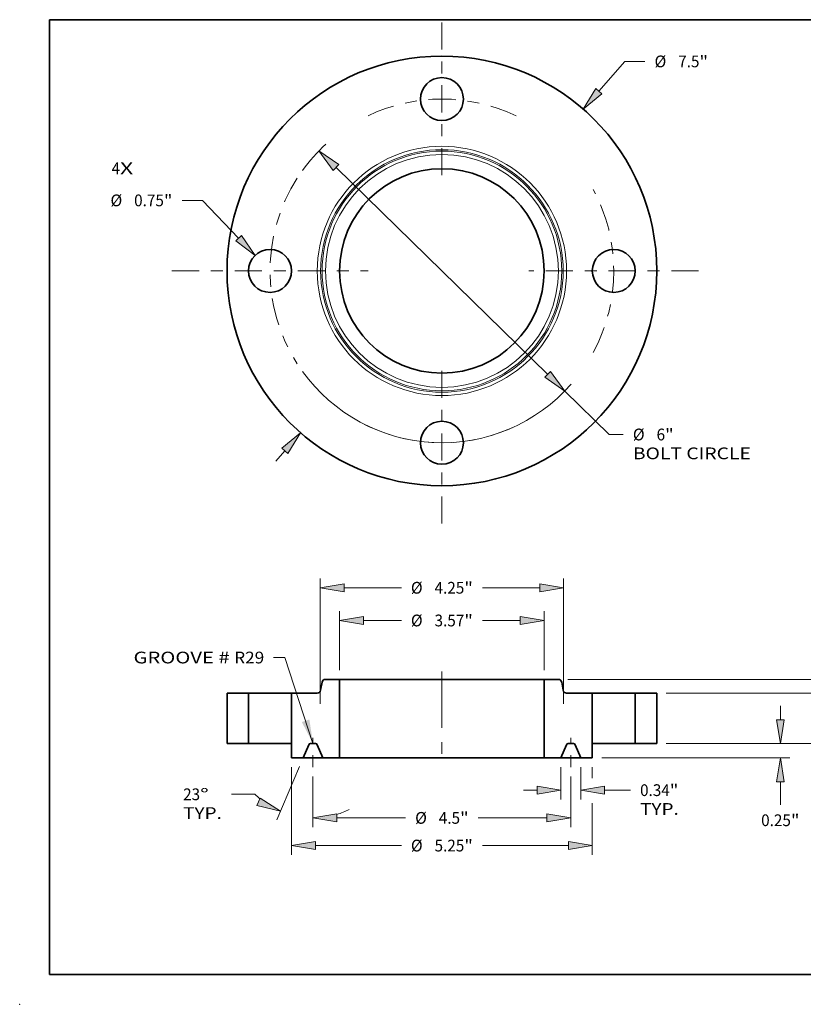
# Model space of a CAD drawing. Extents: x 0 to 10.8, y 0 to 8.3.
# Drawn here: x 0 to 6.6, y 0 to 8.3 of the extents above; entities that cross this region are included whole.
import ezdxf
from ezdxf.enums import TextEntityAlignment as Align

# ---------------------------------------------------------------- set-up
doc = ezdxf.new("R2010")
doc.units = 0
doc.header["$MEASUREMENT"] = 0
doc.linetypes.add('DASHDOT', pattern=[18.5, 12, -3, 0.5, -3])
doc.layers.get('0').update_dxf_attribs({"lineweight": 13})
doc.layers.add('1', color=7, linetype='Continuous', lineweight=13)
doc.styles.get("Standard").update_dxf_attribs({"font": 'isocp.shx'})

# ---------------------------------------------------------------- blocks, each defined once
blk = doc.blocks.new('BLOCK7')
at = {"color": 7, "lineweight": 13, "ltscale": 0.03937}
for s, p, p2 in [('4', (-5.765, 1.689), (-5.616, 1.689)), ('X', (-5.616, 1.689), (-5.389, 1.689))]:
    blk.add_text(s, height=0.205, dxfattribs=at).set_placement(p, p2, align=Align.FIT)
blk = doc.blocks.new('BLOCK8')
at = {"color": 7, "lineweight": 13, "ltscale": 0.017163}
blk.add_line((2.739, 3.14), (3.19, 3.657), dxfattribs=at)
at = {"color": 7, "lineweight": 13, "ltscale": 0.008854}
blk.add_line((3.19, 3.657), (3.544, 3.657), dxfattribs=at)
at = {"color": 7, "lineweight": 13, "ltscale": 0.005988}
blk.add_line((-2.896, -3.321), (-2.739, -3.14), dxfattribs=at)
at = {"color": 7, "lineweight": 13, "ltscale": 0.03937}
for points in [[(2.687, 3.186), (2.465, 2.826), (2.791, 3.094)], [(-2.687, -3.186), (-2.465, -2.826), (-2.791, -3.094)]]:
    blk.add_lwpolyline(points, close=True, dxfattribs=at)
for points in [[(2.687, 3.186), (2.465, 2.826), (2.687, 3.186), (2.791, 3.094)], [(-2.687, -3.186), (-2.465, -2.826), (-2.687, -3.186), (-2.791, -3.094)]]:
    blk.add_solid(points, dxfattribs=at)
for s, height, p, p2 in [('%%c', 0.2051, (3.711, 3.555), (3.916, 3.555)), ('7.5', 0.2051, (4.124, 3.555), (4.495, 3.555)), ('"', 0.205, (4.495, 3.555), (4.645, 3.555))]:
    blk.add_text(s, height=height, dxfattribs=at).set_placement(p, p2, align=Align.FIT)
blk = doc.blocks.new('BLOCK9')
at = {"color": 7, "lineweight": 13, "ltscale": 0.008854}
blk.add_line((-4.181, 1.231), (-4.535, 1.231), dxfattribs=at)
at = {"color": 7, "lineweight": 13, "ltscale": 0.03937}
blk.add_line((-3.548, 0.571), (-4.181, 1.231), dxfattribs=at)
blk.add_lwpolyline([(-3.598, 0.523), (-3.26, 0.271), (-3.498, 0.619)], close=True, dxfattribs=at)
blk.add_solid([(-3.598, 0.523), (-3.26, 0.271), (-3.598, 0.523), (-3.498, 0.619)], dxfattribs=at)
for s, height, p, p2 in [('%%c', 0.2051, (-5.784, 1.129), (-5.579, 1.129)), ('0.75', 0.2051, (-5.371, 1.129), (-4.852, 1.129)), ('"', 0.205, (-4.852, 1.129), (-4.702, 1.129))]:
    blk.add_text(s, height=height, dxfattribs=at).set_placement(p, p2, align=Align.FIT)
blk = doc.blocks.new('BLOCK10')
at = {"color": 7, "lineweight": 13, "ltscale": 0.03937}
for p, q in [((-1.848, 1.806), (1.848, -1.806)), ((2.146, -2.097), (2.922, -2.856))]:
    blk.add_line(p, q, dxfattribs=at)
at = {"color": 7, "lineweight": 13, "ltscale": 0.006105}
blk.add_line((2.922, -2.856), (3.166, -2.856), dxfattribs=at)
at = {"color": 7, "lineweight": 13, "ltscale": 0.03937}
for points in [[(-1.799, 1.855), (-2.146, 2.097), (-1.896, 1.756)], [(1.799, -1.855), (2.146, -2.097), (1.896, -1.756)]]:
    blk.add_lwpolyline(points, close=True, dxfattribs=at)
for start, end in [(132.5239, 144.1835), (215.8165, 318.7898)]:
    blk.add_arc((0, 0), 3, start, end, dxfattribs=at)
for points in [[(-1.799, 1.855), (-2.146, 2.097), (-1.799, 1.855), (-1.896, 1.756)], [(1.799, -1.855), (2.146, -2.097), (1.799, -1.855), (1.896, -1.756)]]:
    blk.add_solid(points, dxfattribs=at)
for s, height, p, p2 in [('%%c', 0.2051, (3.333, -2.958), (3.538, -2.958)), ('6', 0.205, (3.746, -2.958), (3.895, -2.958)), ('"', 0.205, (3.895, -2.958), (4.045, -2.958)), ('BOLT CIRCLE', 0.20505, (3.333, -3.287), (5.392, -3.287))]:
    blk.add_text(s, height=height, dxfattribs=at).set_placement(p, p2, align=Align.FIT)
blk = doc.blocks.new('BLOCK11')
at = {"color": 7, "linetype": 'DASHDOT', "lineweight": 13, "ltscale": 0.03937}
blk.add_line((-4.711, 0), (-1.289, 0), dxfattribs=at)
blk.add_arc((0, 0), 3, 147.3164, 212.6836, dxfattribs=at)
blk = doc.blocks.new('BLOCK12')
at = {"color": 7, "linetype": 'DASHDOT', "lineweight": 13, "ltscale": 0.03937}
blk.add_line((0, 4.338), (0, 1.662), dxfattribs=at)
blk.add_arc((0, 0), 3, 64.4401, 115.5599, dxfattribs=at)
blk = doc.blocks.new('BLOCK13')
at = {"color": 7, "linetype": 'DASHDOT', "lineweight": 13, "ltscale": 0.03937}
blk.add_line((4.48, 0), (1.52, 0), dxfattribs=at)
blk.add_arc((0, 0), 3, 331.7263, 28.2737, dxfattribs=at)
blk = doc.blocks.new('BLOCK14')
at = {"color": 7, "linetype": 'DASHDOT', "lineweight": 13, "ltscale": 0.03937}
blk.add_line((0, -4.409), (0, -1.591), dxfattribs=at)
blk.add_arc((0, 0), 3, 243.0832, 296.9168, dxfattribs=at)
blk = doc.blocks.new('BLOCK15')
at = {"color": 7, "lineweight": 13, "ltscale": 0.03937}
blk.add_lwpolyline([(-2.25, 0.002), (-2.74, 1.503), (-2.937, 1.503)], dxfattribs=at)
blk.add_solid([(-2.445, 0.377), (-2.25, 0.002), (-2.313, 0.42)], dxfattribs=at)
for s, p, p2 in [('GROOVE # ', (-5.382, 1.399), (-3.625, 1.399)), ('R29', (-3.625, 1.399), (-3.101, 1.399))]:
    blk.add_text(s, height=0.2051, dxfattribs=at).set_placement(p, p2, align=Align.FIT)
blk = doc.blocks.new('BLOCK16')
at = {"color": 7, "lineweight": 13, "ltscale": 0.03937}
for p, q in [((-1.785, 1.284), (-1.785, 2.313)), ((1.785, 1.284), (1.785, 2.313))]:
    blk.add_line(p, q, dxfattribs=at)
at = {"color": 7, "lineweight": 13, "ltscale": 0.016513}
for p, q in [((-1.368, 2.149), (-0.708, 2.149)), ((0.708, 2.149), (1.368, 2.149))]:
    blk.add_line(p, q, dxfattribs=at)
at = {"color": 7, "lineweight": 13, "ltscale": 0.03937}
for points in [[(-1.368, 2.218), (-1.785, 2.149), (-1.368, 2.079)], [(1.368, 2.079), (1.785, 2.149), (1.368, 2.218)]]:
    blk.add_lwpolyline(points, close=True, dxfattribs=at)
for points in [[(-1.368, 2.218), (-1.785, 2.149), (-1.368, 2.218), (-1.368, 2.079)], [(1.368, 2.079), (1.785, 2.149), (1.368, 2.079), (1.368, 2.218)]]:
    blk.add_solid(points, dxfattribs=at)
for s, height, p, p2 in [('%%c', 0.2051, (-0.541, 2.046), (-0.336, 2.046)), ('3.57', 0.2051, (-0.128, 2.046), (0.391, 2.046)), ('"', 0.205, (0.391, 2.046), (0.541, 2.046))]:
    blk.add_text(s, height=height, dxfattribs=at).set_placement(p, p2, align=Align.FIT)
blk = doc.blocks.new('BLOCK17')
at = {"color": 7, "lineweight": 13, "ltscale": 0.03937}
for p, q in [((-2.625, -0.414), (-2.625, -1.945)), ((2.625, -1.04), (2.625, -1.945)), ((-2.208, -1.781), (-0.708, -1.781)), ((0.708, -1.781), (2.208, -1.781))]:
    blk.add_line(p, q, dxfattribs=at)
at = {"color": 7, "lineweight": 13, "ltscale": 0.004781}
blk.add_line((2.625, -0.414), (2.625, -0.605), dxfattribs=at)
at = {"color": 7, "lineweight": 13, "ltscale": 0.03937}
for points in [[(-2.208, -1.711), (-2.625, -1.781), (-2.208, -1.85)], [(2.208, -1.85), (2.625, -1.781), (2.208, -1.711)]]:
    blk.add_lwpolyline(points, close=True, dxfattribs=at)
for points in [[(-2.208, -1.711), (-2.625, -1.781), (-2.208, -1.711), (-2.208, -1.85)], [(2.208, -1.85), (2.625, -1.781), (2.208, -1.85), (2.208, -1.711)]]:
    blk.add_solid(points, dxfattribs=at)
for s, height, p, p2 in [('%%c', 0.2051, (-0.541, -1.883), (-0.336, -1.883)), ('5.25', 0.2051, (-0.128, -1.883), (0.391, -1.883)), ('"', 0.205, (0.391, -1.883), (0.541, -1.883))]:
    blk.add_text(s, height=height, dxfattribs=at).set_placement(p, p2, align=Align.FIT)
blk = doc.blocks.new('BLOCK18')
at = {"color": 7, "lineweight": 13, "ltscale": 0.014093}
for p, q in [((2.078, -0.414), (2.078, -0.978)), ((2.422, -0.414), (2.422, -0.978))]:
    blk.add_line(p, q, dxfattribs=at)
at = {"color": 7, "lineweight": 13, "ltscale": 0.005988}
blk.add_line((1.422, -0.814), (1.661, -0.814), dxfattribs=at)
at = {"color": 7, "lineweight": 13, "ltscale": 0.011339}
blk.add_line((2.839, -0.814), (3.292, -0.814), dxfattribs=at)
at = {"color": 7, "lineweight": 13, "ltscale": 0.03937}
for points in [[(1.661, -0.883), (2.078, -0.814), (1.661, -0.744)], [(2.839, -0.744), (2.422, -0.814), (2.839, -0.883)]]:
    blk.add_lwpolyline(points, close=True, dxfattribs=at)
for points in [[(1.661, -0.883), (2.078, -0.814), (1.661, -0.883), (1.661, -0.744)], [(2.839, -0.744), (2.422, -0.814), (2.839, -0.744), (2.839, -0.883)]]:
    blk.add_solid(points, dxfattribs=at)
for s, height, p, p2 in [('0.34', 0.2051, (3.459, -0.916), (3.977, -0.916)), ('"', 0.205, (3.977, -0.916), (4.128, -0.916)), ('TYP.', 0.2051, (3.459, -1.244), (4.134, -1.244))]:
    blk.add_text(s, height=height, dxfattribs=at).set_placement(p, p2, align=Align.FIT)
blk = doc.blocks.new('BLOCK19')
at = {"color": 7, "lineweight": 13, "ltscale": 0.03937}
for p, q in [((-2.25, -0.577), (-2.25, -1.461)), ((2.25, -0.577), (2.25, -1.461)), ((-1.833, -1.297), (-0.634, -1.297)), ((0.634, -1.297), (1.833, -1.297))]:
    blk.add_line(p, q, dxfattribs=at)
for points in [[(-1.833, -1.228), (-2.25, -1.297), (-1.833, -1.367)], [(1.833, -1.367), (2.25, -1.297), (1.833, -1.228)]]:
    blk.add_lwpolyline(points, close=True, dxfattribs=at)
for points in [[(-1.833, -1.228), (-2.25, -1.297), (-1.833, -1.228), (-1.833, -1.367)], [(1.833, -1.367), (2.25, -1.297), (1.833, -1.367), (1.833, -1.228)]]:
    blk.add_solid(points, dxfattribs=at)
for s, height, p, p2 in [('%%c', 0.2051, (-0.467, -1.4), (-0.262, -1.4)), ('4.5', 0.2051, (-0.054, -1.4), (0.317, -1.4)), ('"', 0.205, (0.317, -1.4), (0.467, -1.4))]:
    blk.add_text(s, height=height, dxfattribs=at).set_placement(p, p2, align=Align.FIT)
blk = doc.blocks.new('BLOCK20')
at = {"color": 7, "lineweight": 13, "ltscale": 0.03937}
for p, q in [((-2.486, -0.401), (-2.881, -1.333)), ((-2.25, -0.577), (-2.25, -1.461))]:
    blk.add_line(p, q, dxfattribs=at)
at = {"color": 7, "lineweight": 13, "ltscale": 0.010269}
blk.add_line((-3.263, -0.885), (-3.674, -0.885), dxfattribs=at)
at = {"color": 7, "lineweight": 13, "ltscale": 0.03937}
for points in [[(-3.228, -1.083), (-2.817, -1.182), (-3.174, -0.955)], [(-1.833, -1.228), (-2.25, -1.297), (-1.833, -1.367)]]:
    blk.add_lwpolyline(points, close=True, dxfattribs=at)
for start, end in [(225.7445, 230.3258), (286.6742, 295.8899)]:
    blk.add_arc((-2.25, 0.155), 1.452, start, end, dxfattribs=at)
for points in [[(-3.228, -1.083), (-2.817, -1.182), (-3.228, -1.083), (-3.174, -0.955)], [(-1.833, -1.228), (-2.25, -1.297), (-1.833, -1.228), (-1.833, -1.367)]]:
    blk.add_solid(points, dxfattribs=at)
for s, p, p2 in [('23', (-4.516, -0.988), (-4.22, -0.988)), ('%%d', (-4.22, -0.988), (-4.069, -0.988)), ('TYP.', (-4.516, -1.316), (-3.841, -1.316))]:
    blk.add_text(s, height=0.2051, dxfattribs=at).set_placement(p, p2, align=Align.FIT)
blk = doc.blocks.new('BLOCK21')
at = {"color": 7, "lineweight": 13, "ltscale": 0.03937}
for p, q in [((-2.125, 0.693), (-2.125, 2.883)), ((2.125, 0.693), (2.125, 2.883)), ((-1.708, 2.719), (-0.708, 2.719)), ((0.708, 2.719), (1.708, 2.719))]:
    blk.add_line(p, q, dxfattribs=at)
for points in [[(-1.708, 2.788), (-2.125, 2.719), (-1.708, 2.65)], [(1.708, 2.65), (2.125, 2.719), (1.708, 2.788)]]:
    blk.add_lwpolyline(points, close=True, dxfattribs=at)
for points in [[(-1.708, 2.788), (-2.125, 2.719), (-1.708, 2.788), (-1.708, 2.65)], [(1.708, 2.65), (2.125, 2.719), (1.708, 2.65), (1.708, 2.788)]]:
    blk.add_solid(points, dxfattribs=at)
for s, height, p, p2 in [('%%c', 0.2051, (-0.541, 2.617), (-0.336, 2.617)), ('4.25', 0.2051, (-0.128, 2.617), (0.391, 2.617)), ('"', 0.205, (0.391, 2.617), (0.541, 2.617))]:
    blk.add_text(s, height=height, dxfattribs=at).set_placement(p, p2, align=Align.FIT)
blk = doc.blocks.new('BLOCK22')
at = {"color": 7, "lineweight": 13, "ltscale": 0.005988}
blk.add_line((5.907, 0.417), (5.907, 0.656), dxfattribs=at)
at = {"color": 7, "lineweight": 13, "ltscale": 0.03937}
for p, q in [((3.914, 0), (6.071, 0)), ((2.789, -0.25), (6.071, -0.25))]:
    blk.add_line(p, q, dxfattribs=at)
at = {"color": 7, "lineweight": 13, "ltscale": 0.010054}
blk.add_line((5.907, -1.069), (5.907, -0.667), dxfattribs=at)
at = {"color": 7, "lineweight": 13, "ltscale": 0.03937}
for points in [[(5.837, 0.417), (5.907, 0), (5.976, 0.417)], [(5.976, -0.667), (5.907, -0.25), (5.837, -0.667)]]:
    blk.add_lwpolyline(points, close=True, dxfattribs=at)
for points in [[(5.837, 0.417), (5.907, 0), (5.837, 0.417), (5.976, 0.417)], [(5.976, -0.667), (5.907, -0.25), (5.976, -0.667), (5.837, -0.667)]]:
    blk.add_solid(points, dxfattribs=at)
for s, height, p, p2 in [('0.25', 0.2051, (5.572, -1.441), (6.091, -1.441)), ('"', 0.205, (6.091, -1.441), (6.241, -1.441))]:
    blk.add_text(s, height=height, dxfattribs=at).set_placement(p, p2, align=Align.FIT)
blk = doc.blocks.new('BLOCK23')
at = {"color": 7, "lineweight": 13, "ltscale": 0.005988}
for p, q in [((6.916, 1.297), (6.916, 1.536)), ((6.916, -0.656), (6.916, -0.417))]:
    blk.add_line(p, q, dxfattribs=at)
at = {"color": 7, "lineweight": 13, "ltscale": 0.03937}
for p, q in [((3.914, 0.88), (7.08, 0.88)), ((3.914, 0), (7.08, 0))]:
    blk.add_line(p, q, dxfattribs=at)
for points in [[(6.847, 1.297), (6.916, 0.88), (6.986, 1.297)], [(6.986, -0.417), (6.916, 0), (6.847, -0.417)]]:
    blk.add_lwpolyline(points, close=True, dxfattribs=at)
for points in [[(6.847, 1.297), (6.916, 0.88), (6.847, 1.297), (6.986, 1.297)], [(6.986, -0.417), (6.916, 0), (6.986, -0.417), (6.847, -0.417)]]:
    blk.add_solid(points, dxfattribs=at)
for s, height, p, p2 in [('0.88', 0.2051, (6.582, 0.337), (7.1, 0.337)), ('"', 0.205, (7.1, 0.337), (7.251, 0.337))]:
    blk.add_text(s, height=height, dxfattribs=at).set_placement(p, p2, align=Align.FIT)
blk = doc.blocks.new('BLOCK24')
at = {"color": 7, "lineweight": 13, "ltscale": 0.005988}
for p, q in [((7.86, 1.537), (7.86, 1.776)), ((7.86, -0.656), (7.86, -0.417))]:
    blk.add_line(p, q, dxfattribs=at)
at = {"color": 7, "lineweight": 13, "ltscale": 0.03937}
for p, q in [((2.196, 1.12), (8.024, 1.12)), ((3.914, 0), (8.024, 0))]:
    blk.add_line(p, q, dxfattribs=at)
for points in [[(7.79, 1.537), (7.86, 1.12), (7.929, 1.537)], [(7.929, -0.417), (7.86, 0), (7.79, -0.417)]]:
    blk.add_lwpolyline(points, close=True, dxfattribs=at)
for points in [[(7.79, 1.537), (7.86, 1.12), (7.79, 1.537), (7.929, 1.537)], [(7.929, -0.417), (7.86, 0), (7.929, -0.417), (7.79, -0.417)]]:
    blk.add_solid(points, dxfattribs=at)
for s, height, p, p2 in [('1.12', 0.2051, (7.525, 0.457), (8.044, 0.457)), ('"', 0.205, (8.044, 0.457), (8.194, 0.457))]:
    blk.add_text(s, height=height, dxfattribs=at).set_placement(p, p2, align=Align.FIT)
blk = doc.blocks.new('BLOCK25')
at = {"color": 7, "lineweight": 5, "ltscale": 0.03937}
for p, q in [((3.375, 0), (3.375, 0.88)), ((3.75, 0.88), (3.75, 0))]:
    blk.add_line(p, q, dxfattribs=at)
at = {"color": 7, "lineweight": 5, "ltscale": 0.009375}
for p, q in [((3.375, 0.88), (3.75, 0.88)), ((3.75, 0), (3.375, 0))]:
    blk.add_line(p, q, dxfattribs=at)
blk = doc.blocks.new('BLOCK26')
at = {"color": 7, "lineweight": 5, "ltscale": 0.003575}
blk.add_line((-2.116, 0.93), (-2.091, 1.07), dxfattribs=at)
at = {"color": 7, "lineweight": 5, "ltscale": 0.000110204}
for p, q in [((-2.091, 1.07), (-2.09, 1.075)), ((-2.09, 1.075), (-2.089, 1.079)), ((-2.066, 1.11), (-2.062, 1.112)), ((-2.146, 0.888), (-2.142, 0.89)), ((-2.117, 0.925), (-2.116, 0.93))]:
    blk.add_line(p, q, dxfattribs=at)
at = {"color": 7, "lineweight": 5, "ltscale": 0.000110206}
for p, q in [((-2.089, 1.079), (-2.088, 1.083)), ((-2.058, 1.114), (-2.054, 1.116)), ((-2.041, 1.119), (-2.037, 1.12)), ((-2.171, 0.88), (-2.167, 0.881)), ((-2.154, 0.884), (-2.15, 0.886)), ((-2.15, 0.886), (-2.146, 0.888)), ((-2.12, 0.917), (-2.118, 0.921)), ((-2.118, 0.921), (-2.117, 0.925))]:
    blk.add_line(p, q, dxfattribs=at)
at = {"color": 7, "lineweight": 5, "ltscale": 0.000110205}
for p, q in [((-2.088, 1.083), (-2.086, 1.087)), ((-2.086, 1.087), (-2.084, 1.091)), ((-2.037, 1.12), (-2.032, 1.12)), ((-2.175, 0.88), (-2.171, 0.88)), ((-2.122, 0.913), (-2.12, 0.917))]:
    blk.add_line(p, q, dxfattribs=at)
at = {"color": 7, "lineweight": 5, "ltscale": 0.000110208}
for p, q in [((-2.084, 1.091), (-2.081, 1.095)), ((-2.081, 1.095), (-2.079, 1.098)), ((-2.079, 1.098), (-2.076, 1.101)), ((-2.076, 1.101), (-2.073, 1.105)), ((-2.054, 1.116), (-2.05, 1.117)), ((-2.05, 1.117), (-2.045, 1.119)), ((-2.162, 0.881), (-2.158, 0.883)), ((-2.142, 0.89), (-2.138, 0.893)), ((-2.132, 0.899), (-2.129, 0.902)), ((-2.129, 0.902), (-2.126, 0.905))]:
    blk.add_line(p, q, dxfattribs=at)
at = {"color": 7, "lineweight": 5, "ltscale": 0.000110207}
for p, q in [((-2.073, 1.105), (-2.069, 1.107)), ((-2.069, 1.107), (-2.066, 1.11)), ((-2.062, 1.112), (-2.058, 1.114)), ((-2.158, 0.883), (-2.154, 0.884)), ((-2.138, 0.893), (-2.135, 0.895)), ((-2.135, 0.895), (-2.132, 0.899))]:
    blk.add_line(p, q, dxfattribs=at)
at = {"color": 7, "lineweight": 5, "ltscale": 0.000110209}
for p, q in [((-2.045, 1.119), (-2.041, 1.119)), ((-2.167, 0.881), (-2.162, 0.881)), ((-2.126, 0.905), (-2.124, 0.909))]:
    blk.add_line(p, q, dxfattribs=at)
at = {"color": 7, "lineweight": 5, "ltscale": 0.006183}
blk.add_line((-2.032, 1.12), (-1.785, 1.12), dxfattribs=at)
at = {"color": 7, "lineweight": 5, "ltscale": 0.03937}
for p, q in [((-1.785, 1.12), (-1.785, -0.25)), ((-2.625, 0), (-2.625, 0.88))]:
    blk.add_line(p, q, dxfattribs=at)
at = {"color": 7, "lineweight": 5, "ltscale": 0.011241}
blk.add_line((-2.625, 0.88), (-2.175, 0.88), dxfattribs=at)
at = {"color": 7, "lineweight": 5, "ltscale": 0.000110203}
blk.add_line((-2.124, 0.909), (-2.122, 0.913), dxfattribs=at)
at = {"color": 7, "lineweight": 5, "ltscale": 0.00625}
blk.add_line((-2.625, -0.25), (-2.625, 0), dxfattribs=at)
at = {"color": 7, "lineweight": 5, "ltscale": 4.80744e-05}
for p, q in [((-2.295, 0), (-2.297, 0)), ((-2.203, 0), (-2.205, 0)), ((-2.323, -0.017), (-2.324, -0.019)), ((-2.183, -0.009), (-2.184, -0.008))]:
    blk.add_line(p, q, dxfattribs=at)
at = {"color": 7, "lineweight": 5, "ltscale": 0.002254}
blk.add_line((-2.205, 0), (-2.295, 0), dxfattribs=at)
at = {"color": 7, "lineweight": 5, "ltscale": 0.006273}
for p, q in [((-2.324, -0.019), (-2.422, -0.25)), ((-2.078, -0.25), (-2.176, -0.019))]:
    blk.add_line(p, q, dxfattribs=at)
at = {"color": 7, "lineweight": 5, "ltscale": 4.80763e-05}
blk.add_line((-2.322, -0.016), (-2.323, -0.017), dxfattribs=at)
at = {"color": 7, "lineweight": 5, "ltscale": 4.80747e-05}
blk.add_line((-2.321, -0.014), (-2.322, -0.016), dxfattribs=at)
at = {"color": 7, "lineweight": 5, "ltscale": 4.8076e-05}
for p, q in [((-2.32, -0.012), (-2.321, -0.014)), ((-2.31, -0.004), (-2.312, -0.005))]:
    blk.add_line(p, q, dxfattribs=at)
at = {"color": 7, "lineweight": 5, "ltscale": 4.80752e-05}
for p, q in [((-2.319, -0.011), (-2.32, -0.012)), ((-2.299, 0), (-2.301, -0.001)), ((-2.199, -0.001), (-2.201, 0))]:
    blk.add_line(p, q, dxfattribs=at)
at = {"color": 7, "lineweight": 5, "ltscale": 4.80751e-05}
blk.add_line((-2.317, -0.009), (-2.319, -0.011), dxfattribs=at)
at = {"color": 7, "lineweight": 5, "ltscale": 4.80742e-05}
for p, q in [((-2.316, -0.008), (-2.317, -0.009)), ((-2.192, -0.003), (-2.194, -0.002))]:
    blk.add_line(p, q, dxfattribs=at)
at = {"color": 7, "lineweight": 5, "ltscale": 4.80756e-05}
blk.add_line((-2.315, -0.007), (-2.316, -0.008), dxfattribs=at)
at = {"color": 7, "lineweight": 5, "ltscale": 4.80738e-05}
blk.add_line((-2.313, -0.006), (-2.315, -0.007), dxfattribs=at)
at = {"color": 7, "lineweight": 5, "ltscale": 4.80773e-05}
blk.add_line((-2.312, -0.005), (-2.313, -0.006), dxfattribs=at)
at = {"color": 7, "lineweight": 5, "ltscale": 4.80745e-05}
blk.add_line((-2.308, -0.003), (-2.31, -0.004), dxfattribs=at)
at = {"color": 7, "lineweight": 5, "ltscale": 4.80743e-05}
for p, q in [((-2.306, -0.002), (-2.308, -0.003)), ((-2.187, -0.006), (-2.188, -0.005)), ((-2.178, -0.016), (-2.179, -0.014)), ((-2.177, -0.017), (-2.178, -0.016))]:
    blk.add_line(p, q, dxfattribs=at)
at = {"color": 7, "lineweight": 5, "ltscale": 4.80764e-05}
blk.add_line((-2.305, -0.001), (-2.306, -0.002), dxfattribs=at)
at = {"color": 7, "lineweight": 5, "ltscale": 4.8074e-05}
for p, q in [((-2.303, -0.001), (-2.305, -0.001)), ((-2.197, -0.001), (-2.199, -0.001))]:
    blk.add_line(p, q, dxfattribs=at)
at = {"color": 7, "lineweight": 5, "ltscale": 4.80739e-05}
blk.add_line((-2.301, -0.001), (-2.303, -0.001), dxfattribs=at)
at = {"color": 7, "lineweight": 5, "ltscale": 4.80762e-05}
for p, q in [((-2.297, 0), (-2.299, 0)), ((-2.201, 0), (-2.203, 0))]:
    blk.add_line(p, q, dxfattribs=at)
at = {"color": 7, "lineweight": 5, "ltscale": 4.80777e-05}
for p, q in [((-2.195, -0.001), (-2.197, -0.001)), ((-2.19, -0.004), (-2.192, -0.003))]:
    blk.add_line(p, q, dxfattribs=at)
at = {"color": 7, "lineweight": 5, "ltscale": 4.80728e-05}
blk.add_line((-2.194, -0.002), (-2.195, -0.001), dxfattribs=at)
at = {"color": 7, "lineweight": 5, "ltscale": 4.80727e-05}
blk.add_line((-2.188, -0.005), (-2.19, -0.004), dxfattribs=at)
at = {"color": 7, "lineweight": 5, "ltscale": 4.80771e-05}
blk.add_line((-2.185, -0.007), (-2.187, -0.006), dxfattribs=at)
at = {"color": 7, "lineweight": 5, "ltscale": 4.80759e-05}
for p, q in [((-2.184, -0.008), (-2.185, -0.007)), ((-2.176, -0.019), (-2.177, -0.017))]:
    blk.add_line(p, q, dxfattribs=at)
at = {"color": 7, "lineweight": 5, "ltscale": 4.8075e-05}
blk.add_line((-2.181, -0.011), (-2.183, -0.009), dxfattribs=at)
at = {"color": 7, "lineweight": 5, "ltscale": 4.80748e-05}
blk.add_line((-2.18, -0.012), (-2.181, -0.011), dxfattribs=at)
at = {"color": 7, "lineweight": 5, "ltscale": 4.80755e-05}
blk.add_line((-2.179, -0.014), (-2.18, -0.012), dxfattribs=at)
at = {"color": 7, "lineweight": 5, "ltscale": 0.005078}
blk.add_line((-2.422, -0.25), (-2.625, -0.25), dxfattribs=at)
at = {"color": 7, "lineweight": 5, "ltscale": 0.007328}
blk.add_line((-1.785, -0.25), (-2.078, -0.25), dxfattribs=at)
blk = doc.blocks.new('BLOCK27')
at = {"color": 7, "lineweight": 5, "ltscale": 0.03937}
for p, q in [((1.785, -0.25), (1.785, 1.12)), ((2.625, 0.88), (2.625, 0))]:
    blk.add_line(p, q, dxfattribs=at)
at = {"color": 7, "lineweight": 5, "ltscale": 0.006183}
blk.add_line((1.785, 1.12), (2.032, 1.12), dxfattribs=at)
at = {"color": 7, "lineweight": 5, "ltscale": 0.000110205}
for p, q in [((2.032, 1.12), (2.037, 1.12)), ((2.084, 1.091), (2.086, 1.087)), ((2.086, 1.087), (2.088, 1.083)), ((2.12, 0.917), (2.122, 0.913)), ((2.171, 0.88), (2.175, 0.88))]:
    blk.add_line(p, q, dxfattribs=at)
at = {"color": 7, "lineweight": 5, "ltscale": 0.000110206}
for p, q in [((2.037, 1.12), (2.041, 1.119)), ((2.054, 1.116), (2.058, 1.114)), ((2.088, 1.083), (2.089, 1.079)), ((2.117, 0.925), (2.118, 0.921)), ((2.118, 0.921), (2.12, 0.917)), ((2.146, 0.888), (2.15, 0.886)), ((2.15, 0.886), (2.154, 0.884)), ((2.167, 0.881), (2.171, 0.88))]:
    blk.add_line(p, q, dxfattribs=at)
at = {"color": 7, "lineweight": 5, "ltscale": 0.000110209}
for p, q in [((2.041, 1.119), (2.045, 1.119)), ((2.124, 0.909), (2.126, 0.905)), ((2.162, 0.881), (2.167, 0.881))]:
    blk.add_line(p, q, dxfattribs=at)
at = {"color": 7, "lineweight": 5, "ltscale": 0.000110208}
for p, q in [((2.045, 1.119), (2.05, 1.117)), ((2.05, 1.117), (2.054, 1.116)), ((2.073, 1.105), (2.076, 1.101)), ((2.076, 1.101), (2.079, 1.098)), ((2.079, 1.098), (2.081, 1.095)), ((2.081, 1.095), (2.084, 1.091)), ((2.126, 0.905), (2.129, 0.902)), ((2.129, 0.902), (2.132, 0.899)), ((2.138, 0.893), (2.142, 0.89)), ((2.158, 0.883), (2.162, 0.881))]:
    blk.add_line(p, q, dxfattribs=at)
at = {"color": 7, "lineweight": 5, "ltscale": 0.000110207}
for p, q in [((2.058, 1.114), (2.062, 1.112)), ((2.066, 1.11), (2.069, 1.107)), ((2.069, 1.107), (2.073, 1.105)), ((2.132, 0.899), (2.135, 0.895)), ((2.135, 0.895), (2.138, 0.893)), ((2.154, 0.884), (2.158, 0.883))]:
    blk.add_line(p, q, dxfattribs=at)
at = {"color": 7, "lineweight": 5, "ltscale": 0.000110204}
for p, q in [((2.062, 1.112), (2.066, 1.11)), ((2.089, 1.079), (2.09, 1.075)), ((2.09, 1.075), (2.091, 1.07)), ((2.116, 0.93), (2.117, 0.925)), ((2.142, 0.89), (2.146, 0.888))]:
    blk.add_line(p, q, dxfattribs=at)
at = {"color": 7, "lineweight": 5, "ltscale": 0.003575}
blk.add_line((2.091, 1.07), (2.116, 0.93), dxfattribs=at)
at = {"color": 7, "lineweight": 5, "ltscale": 0.000110203}
blk.add_line((2.122, 0.913), (2.124, 0.909), dxfattribs=at)
at = {"color": 7, "lineweight": 5, "ltscale": 0.011241}
blk.add_line((2.175, 0.88), (2.625, 0.88), dxfattribs=at)
at = {"color": 7, "lineweight": 5, "ltscale": 4.80744e-05}
for p, q in [((2.205, 0), (2.203, 0)), ((2.184, -0.008), (2.183, -0.009)), ((2.297, 0), (2.295, 0)), ((2.324, -0.019), (2.323, -0.017))]:
    blk.add_line(p, q, dxfattribs=at)
at = {"color": 7, "lineweight": 5, "ltscale": 0.002254}
blk.add_line((2.295, 0), (2.205, 0), dxfattribs=at)
at = {"color": 7, "lineweight": 5, "ltscale": 0.006273}
for p, q in [((2.176, -0.019), (2.078, -0.25)), ((2.422, -0.25), (2.324, -0.019))]:
    blk.add_line(p, q, dxfattribs=at)
at = {"color": 7, "lineweight": 5, "ltscale": 4.80759e-05}
for p, q in [((2.177, -0.017), (2.176, -0.019)), ((2.185, -0.007), (2.184, -0.008))]:
    blk.add_line(p, q, dxfattribs=at)
at = {"color": 7, "lineweight": 5, "ltscale": 4.80743e-05}
for p, q in [((2.178, -0.016), (2.177, -0.017)), ((2.179, -0.014), (2.178, -0.016)), ((2.188, -0.005), (2.187, -0.006)), ((2.308, -0.003), (2.306, -0.002))]:
    blk.add_line(p, q, dxfattribs=at)
at = {"color": 7, "lineweight": 5, "ltscale": 4.80755e-05}
blk.add_line((2.18, -0.012), (2.179, -0.014), dxfattribs=at)
at = {"color": 7, "lineweight": 5, "ltscale": 4.80748e-05}
blk.add_line((2.181, -0.011), (2.18, -0.012), dxfattribs=at)
at = {"color": 7, "lineweight": 5, "ltscale": 4.8075e-05}
blk.add_line((2.183, -0.009), (2.181, -0.011), dxfattribs=at)
at = {"color": 7, "lineweight": 5, "ltscale": 4.80771e-05}
blk.add_line((2.187, -0.006), (2.185, -0.007), dxfattribs=at)
at = {"color": 7, "lineweight": 5, "ltscale": 4.80727e-05}
blk.add_line((2.19, -0.004), (2.188, -0.005), dxfattribs=at)
at = {"color": 7, "lineweight": 5, "ltscale": 4.80777e-05}
for p, q in [((2.192, -0.003), (2.19, -0.004)), ((2.197, -0.001), (2.195, -0.001))]:
    blk.add_line(p, q, dxfattribs=at)
at = {"color": 7, "lineweight": 5, "ltscale": 4.80742e-05}
for p, q in [((2.194, -0.002), (2.192, -0.003)), ((2.317, -0.009), (2.316, -0.008))]:
    blk.add_line(p, q, dxfattribs=at)
at = {"color": 7, "lineweight": 5, "ltscale": 4.80728e-05}
blk.add_line((2.195, -0.001), (2.194, -0.002), dxfattribs=at)
at = {"color": 7, "lineweight": 5, "ltscale": 4.8074e-05}
for p, q in [((2.199, -0.001), (2.197, -0.001)), ((2.305, -0.001), (2.303, -0.001))]:
    blk.add_line(p, q, dxfattribs=at)
at = {"color": 7, "lineweight": 5, "ltscale": 4.80752e-05}
for p, q in [((2.201, 0), (2.199, -0.001)), ((2.301, -0.001), (2.299, 0)), ((2.32, -0.012), (2.319, -0.011))]:
    blk.add_line(p, q, dxfattribs=at)
at = {"color": 7, "lineweight": 5, "ltscale": 4.80762e-05}
for p, q in [((2.203, 0), (2.201, 0)), ((2.299, 0), (2.297, 0))]:
    blk.add_line(p, q, dxfattribs=at)
at = {"color": 7, "lineweight": 5, "ltscale": 4.80739e-05}
blk.add_line((2.303, -0.001), (2.301, -0.001), dxfattribs=at)
at = {"color": 7, "lineweight": 5, "ltscale": 4.80764e-05}
blk.add_line((2.306, -0.002), (2.305, -0.001), dxfattribs=at)
at = {"color": 7, "lineweight": 5, "ltscale": 4.80745e-05}
blk.add_line((2.31, -0.004), (2.308, -0.003), dxfattribs=at)
at = {"color": 7, "lineweight": 5, "ltscale": 4.8076e-05}
for p, q in [((2.312, -0.005), (2.31, -0.004)), ((2.321, -0.014), (2.32, -0.012))]:
    blk.add_line(p, q, dxfattribs=at)
at = {"color": 7, "lineweight": 5, "ltscale": 4.80773e-05}
blk.add_line((2.313, -0.006), (2.312, -0.005), dxfattribs=at)
at = {"color": 7, "lineweight": 5, "ltscale": 4.80738e-05}
blk.add_line((2.315, -0.007), (2.313, -0.006), dxfattribs=at)
at = {"color": 7, "lineweight": 5, "ltscale": 4.80756e-05}
blk.add_line((2.316, -0.008), (2.315, -0.007), dxfattribs=at)
at = {"color": 7, "lineweight": 5, "ltscale": 4.80751e-05}
blk.add_line((2.319, -0.011), (2.317, -0.009), dxfattribs=at)
at = {"color": 7, "lineweight": 5, "ltscale": 4.80747e-05}
blk.add_line((2.322, -0.016), (2.321, -0.014), dxfattribs=at)
at = {"color": 7, "lineweight": 5, "ltscale": 4.80763e-05}
blk.add_line((2.323, -0.017), (2.322, -0.016), dxfattribs=at)
at = {"color": 7, "lineweight": 5, "ltscale": 0.00625}
blk.add_line((2.625, 0), (2.625, -0.25), dxfattribs=at)
at = {"color": 7, "lineweight": 5, "ltscale": 0.007328}
blk.add_line((2.078, -0.25), (1.785, -0.25), dxfattribs=at)
at = {"color": 7, "lineweight": 5, "ltscale": 0.005078}
blk.add_line((2.625, -0.25), (2.422, -0.25), dxfattribs=at)
blk = doc.blocks.new('BLOCK28')
at = {"color": 7, "lineweight": 5, "ltscale": 0.03937}
for p, q in [((-3.75, 0), (-3.75, 0.88)), ((-3.375, 0.88), (-3.375, 0))]:
    blk.add_line(p, q, dxfattribs=at)
at = {"color": 7, "lineweight": 5, "ltscale": 0.009375}
for p, q in [((-3.75, 0.88), (-3.375, 0.88)), ((-3.375, 0), (-3.75, 0))]:
    blk.add_line(p, q, dxfattribs=at)

msp = doc.modelspace()

# ---------------------------------------------------------------- linework, layer by layer
at = {"color": 7, "linetype": 'DASHDOT', "lineweight": 13, "ltscale": 0.03937}
msp.add_line((3.5369, 2.788), (3.5369, 1.9989), dxfattribs=at)
at = {"color": 7, "lineweight": 35, "ltscale": 0.001716}
for p, q in [((2.533, 2.6985), (2.5211, 2.6309)), ((4.5408, 2.6985), (4.5527, 2.6309))]:
    msp.add_line(p, q, dxfattribs=at)
at = {"color": 7, "lineweight": 35, "ltscale": 0.002968}
for p, q in [((2.6801, 2.7223), (2.5614, 2.7223)), ((4.5124, 2.7223), (4.3937, 2.7223))]:
    msp.add_line(p, q, dxfattribs=at)
at = {"color": 7, "lineweight": 35, "ltscale": 0.03937}
for p, q in [((2.6801, 2.7223), (3.9477, 2.7223)), ((2.6801, 2.0647), (3.9477, 2.0647))]:
    msp.add_line(p, q, dxfattribs=at)
at = {"color": 7, "lineweight": 35, "ltscale": 0.01644}
for p, q in [((2.6801, 2.7223), (2.6801, 2.0647)), ((4.3937, 2.7223), (4.3937, 2.0647))]:
    msp.add_line(p, q, dxfattribs=at)
at = {"color": 7, "lineweight": 35, "ltscale": 0.011151}
for p, q in [((3.9477, 2.7223), (4.3937, 2.7223)), ((3.9477, 2.0647), (4.3937, 2.0647))]:
    msp.add_line(p, q, dxfattribs=at)
at = {"color": 7, "lineweight": 35, "ltscale": 0.0045}
for p, q in [((1.9169, 2.6071), (1.7369, 2.6071)), ((5.3369, 2.6071), (5.1569, 2.6071)), ((1.9169, 2.1847), (1.7369, 2.1847)), ((5.3369, 2.1847), (5.1569, 2.1847))]:
    msp.add_line(p, q, dxfattribs=at)
at = {"color": 7, "lineweight": 35, "ltscale": 0.01056}
for p, q in [((1.7369, 2.6071), (1.7369, 2.1847)), ((1.9169, 2.6071), (1.9169, 2.1847)), ((2.2769, 2.6071), (2.2769, 2.1847)), ((4.7969, 2.6071), (4.7969, 2.1847)), ((5.1569, 2.6071), (5.1569, 2.1847)), ((5.3369, 2.6071), (5.3369, 2.1847))]:
    msp.add_line(p, q, dxfattribs=at)
at = {"color": 7, "lineweight": 35, "ltscale": 0.006657}
for p, q in [((1.9169, 2.6071), (2.1832, 2.6071)), ((4.7969, 2.6071), (5.0632, 2.6071)), ((1.9169, 2.1847), (2.1832, 2.1847)), ((4.7969, 2.1847), (5.0632, 2.1847))]:
    msp.add_line(p, q, dxfattribs=at)
at = {"color": 7, "lineweight": 35, "ltscale": 0.002343}
for p, q in [((2.1832, 2.6071), (2.2769, 2.6071)), ((5.0632, 2.6071), (5.1569, 2.6071)), ((2.1832, 2.1847), (2.2769, 2.1847)), ((5.0632, 2.1847), (5.1569, 2.1847))]:
    msp.add_line(p, q, dxfattribs=at)
at = {"color": 7, "lineweight": 35, "ltscale": 0.005396}
for p, q in [((2.4927, 2.6071), (2.2769, 2.6071)), ((4.7969, 2.6071), (4.5811, 2.6071))]:
    msp.add_line(p, q, dxfattribs=at)
at = {"color": 7, "linetype": 'DASHDOT', "lineweight": 13, "ltscale": 0.006144}
for p, q in [((2.4569, 1.9865), (2.4569, 2.2323)), ((4.6169, 1.9865), (4.6169, 2.2323))]:
    msp.add_line(p, q, dxfattribs=at)
at = {"color": 7, "lineweight": 35, "ltscale": 0.003}
for p, q in [((2.2769, 2.1847), (2.2769, 2.0647)), ((4.7969, 2.1847), (4.7969, 2.0647))]:
    msp.add_line(p, q, dxfattribs=at)
at = {"color": 7, "lineweight": 35, "ltscale": 0.003011}
for p, q in [((2.4215, 2.1755), (2.3744, 2.0647)), ((2.5394, 2.0647), (2.4923, 2.1755)), ((4.5344, 2.0647), (4.5815, 2.1755)), ((4.6523, 2.1755), (4.6994, 2.0647))]:
    msp.add_line(p, q, dxfattribs=at)
at = {"color": 7, "lineweight": 35, "ltscale": 0.001082}
for p, q in [((2.4785, 2.1847), (2.4353, 2.1847)), ((4.6385, 2.1847), (4.5953, 2.1847))]:
    msp.add_line(p, q, dxfattribs=at)
at = {"color": 7, "lineweight": 35, "ltscale": 0.002438}
for p, q in [((2.3744, 2.0647), (2.2769, 2.0647)), ((4.7969, 2.0647), (4.6994, 2.0647))]:
    msp.add_line(p, q, dxfattribs=at)
at = {"color": 7, "lineweight": 35, "ltscale": 0.004125}
for p, q in [((2.3744, 2.0647), (2.5394, 2.0647)), ((4.5344, 2.0647), (4.6994, 2.0647))]:
    msp.add_line(p, q, dxfattribs=at)
at = {"color": 7, "lineweight": 35, "ltscale": 0.003518}
for p, q in [((2.6801, 2.0647), (2.5394, 2.0647)), ((4.5344, 2.0647), (4.3937, 2.0647))]:
    msp.add_line(p, q, dxfattribs=at)
at = {"color": 7, "lineweight": 35, "ltscale": 0.03937}
for points in [[(2.5614, 2.7223, 0.363969), (2.533, 2.6985)], [(4.5408, 2.6985, 0.363969), (4.5124, 2.7223)], [(2.4927, 2.6071, 0.363969), (2.5211, 2.6309)], [(4.5527, 2.6309, 0.363969), (4.5811, 2.6071)], [(2.4353, 2.1847, 0.300965), (2.4215, 2.1755)], [(2.4923, 2.1755, 0.300965), (2.4785, 2.1847)], [(4.5953, 2.1847, 0.300965), (4.5815, 2.1755)], [(4.6523, 2.1755, 0.300965), (4.6385, 2.1847)]]:
    msp.add_lwpolyline(points, format="xyb", dxfattribs=at)
for centre, radius in [((3.5369, 6.1449), 1.8), ((3.5369, 7.5849), 0.18), ((3.5369, 6.1449), 0.8568), ((2.0969, 6.1449), 0.18), ((4.9769, 6.1449), 0.18), ((3.5369, 4.7049), 0.18)]:
    msp.add_circle(centre, radius, dxfattribs=at)
at = {"color": 7, "lineweight": 13, "ltscale": 0.03937}
for radius in [1.0442, 1.0158, 1.0039, 0.9755]:
    msp.add_circle((3.5369, 6.1449), radius, dxfattribs=at)
at = {"color": 7, "lineweight": 5, "ltscale": 0.03937}
msp.add_point((0, 0), dxfattribs=at)
at = {"layer": '1', "color": 7, "lineweight": 35, "ltscale": 0.03937}
for p, q in [((0.25, 0.25), (0.25, 8.25)), ((0.25, 8.25), (10.75, 8.25)), ((0.25, 0.25), (10.75, 0.25))]:
    msp.add_line(p, q, dxfattribs=at)

# ---------------------------------------------------------------- block references
at = {"lineweight": 0, "xscale": 0.48, "yscale": 0.48, "zscale": 0.48}
for name, p in [('BLOCK12', (3.5369, 6.1449)), ('BLOCK8', (3.5369, 6.1449)), ('BLOCK10', (3.5369, 6.1449)), ('BLOCK7', (3.5369, 6.1449)), ('BLOCK11', (3.5369, 6.1449)), ('BLOCK9', (3.5369, 6.1449)), ('BLOCK13', (3.5369, 6.1449)), ('BLOCK14', (3.5369, 6.1449)), ('BLOCK21', (3.5369, 2.1847)), ('BLOCK16', (3.5369, 2.1847)), ('BLOCK24', (3.5369, 2.1847)), ('BLOCK15', (3.5369, 2.1847)), ('BLOCK23', (3.5369, 2.1847)), ('BLOCK26', (3.5369, 2.1847)), ('BLOCK27', (3.5369, 2.1847)), ('BLOCK28', (3.5369, 2.1847)), ('BLOCK25', (3.5369, 2.1847)), ('BLOCK22', (3.5369, 2.1847)), ('BLOCK20', (3.5369, 2.1847)), ('BLOCK17', (3.5369, 2.1847)), ('BLOCK18', (3.5369, 2.1847)), ('BLOCK19', (3.5369, 2.1847))]:
    msp.add_blockref(name, p, dxfattribs=at)

doc.saveas('drawing.dxf')
